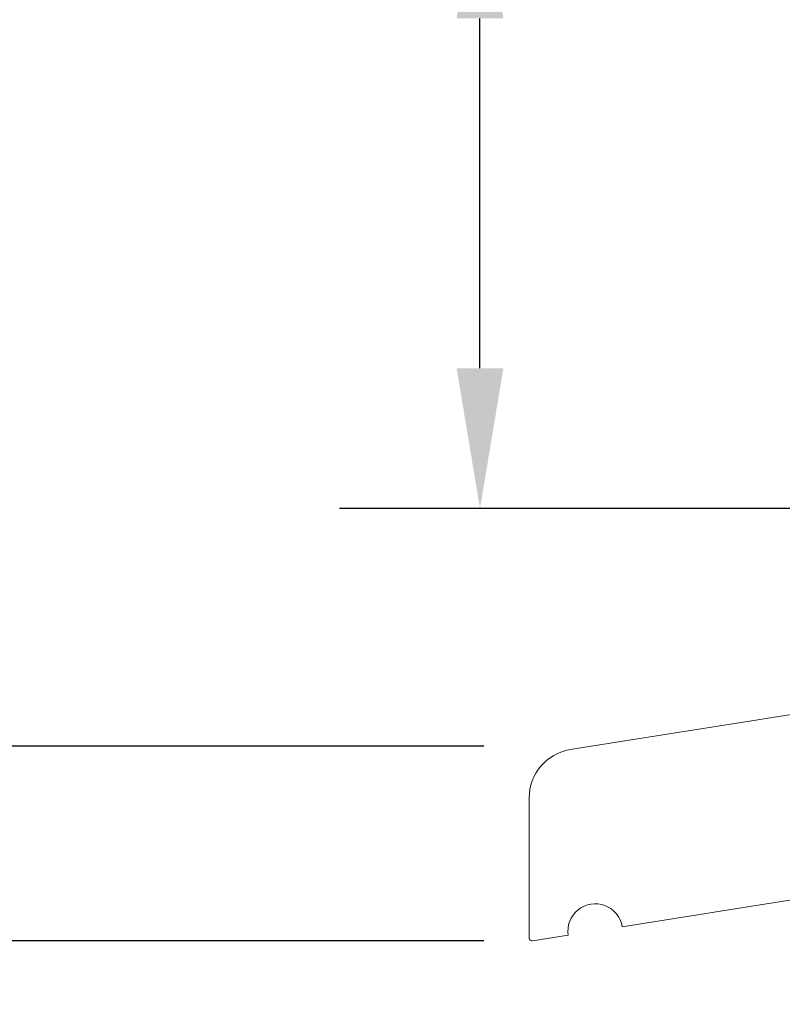
# Model space of a CAD drawing. Units: inches. Extents: x 0 to 63.8, y 0 to 49.3.
# Drawn here: x 41.1 to 45, y 13.7 to 18.7 of the extents above; entities that cross this region are included whole.
import ezdxf

# ---------------------------------------------------------------- set-up
doc = ezdxf.new("R2010")
doc.units = ezdxf.units.IN
doc.header["$MEASUREMENT"] = 0
doc.styles.get("Standard").update_dxf_attribs({"font": 'arial.ttf'})
doc.dimstyles.get("Standard").update_dxf_attribs({"dimtxt": 0.18, "dimasz": 0.18, "dimexe": 0.18, "dimexo": 0.0625, "dimgap": 0.09, "dimtad": 0, "dimtih": 1, "dimtoh": 1, "dimdec": 4, "dimzin": 0, "dimdsep": 46, "dimtxsty": 'Standard', "dimcen": 0.09, "dimadec": 0, "dimazin": 0, "dimtfac": 1, "dimtdec": 4, "dimtofl": 0, "dimtmove": 0, "dimatfit": 3, "dimfxl": 1, "dimtolj": 1, "dimtzin": 0, "dimarcsym": 0})

# ---------------------------------------------------------------- blocks, each defined once
blk = doc.blocks.new('*D7')
at = {"color": 0, "lineweight": -2}
for p, q in [((42.7332, 21.3298), (43.4532, 21.3298)), ((43.4532, 21.3298), (43.4532, 19.4473)), ((48.0377, 19.4473), (42.7332, 19.4473)), ((43.4532, 16.9323), (43.4532, 18.7273)), ((48.0009, 16.2123), (42.7332, 16.2123))]:
    blk.add_line(p, q, dxfattribs=at)
at = {"color": 0}
for points in [[(43.3332, 18.7273), (43.5732, 18.7273), (43.4532, 19.4473)], [(43.3332, 16.9323), (43.5732, 16.9323), (43.4532, 16.2123)]]:
    blk.add_solid(points, dxfattribs=at)
at = {"layer": 'Defpoints', "color": 0}
for p in [(43.4532, 19.4473), (48.2877, 19.4473), (48.2509, 16.2123)]:
    blk.add_point(p, dxfattribs=at)
at = {"color": 0, "lineweight": 13, "insert": (39.7395, 21.3298), "char_height": 0.72, "attachment_point": 5}
blk.add_mtext('\\A1;3{\\H1.000000x;\\S1/4;}" [82 mm]', dxfattribs=at)
blk = doc.blocks.new('*D17')
at = {"color": 0, "lineweight": -2}
for p, q in [((40.8385, 15.7138), (40.8385, 16.4338)), ((43.4733, 14.9938), (40.1185, 14.9938)), ((43.4733, 13.9938), (40.1185, 13.9938)), ((40.8385, 13.2738), (40.8385, 12.5538)), ((40.8385, 12.1199), (40.8385, 12.5538)), ((40.1185, 12.1199), (40.8385, 12.1199))]:
    blk.add_line(p, q, dxfattribs=at)
at = {"color": 0}
for points in [[(40.7185, 15.7138), (40.9585, 15.7138), (40.8385, 14.9938)], [(40.7185, 13.2738), (40.9585, 13.2738), (40.8385, 13.9938)]]:
    blk.add_solid(points, dxfattribs=at)
at = {"layer": 'Defpoints', "color": 0}
for p in [(40.8385, 14.9938), (43.7233, 14.9938), (43.7233, 13.9938)]:
    blk.add_point(p, dxfattribs=at)
at = {"color": 0, "lineweight": 13, "insert": (37.4315, 12.1199), "char_height": 0.72, "attachment_point": 5}
blk.add_mtext('\\A1;1" [25 mm]', dxfattribs=at)
blk = doc.blocks.new('*D18')
at = {"color": 0, "lineweight": -2}
for p, q in [((48.0377, 19.4473), (34.7812, 19.4473)), ((35.5012, 18.7273), (35.5012, 18.0234)), ((35.5012, 14.7138), (35.5012, 15.4177)), ((43.4733, 13.9938), (34.7812, 13.9938))]:
    blk.add_line(p, q, dxfattribs=at)
at = {"color": 0}
for points in [[(35.3812, 18.7273), (35.6212, 18.7273), (35.5012, 19.4473)], [(35.3812, 14.7138), (35.6212, 14.7138), (35.5012, 13.9938)]]:
    blk.add_solid(points, dxfattribs=at)
at = {"layer": 'Defpoints', "color": 0}
for p in [(35.5012, 19.4473), (48.2877, 19.4473), (43.7233, 13.9938)]:
    blk.add_point(p, dxfattribs=at)
at = {"color": 0, "lineweight": 13, "insert": (35.5012, 16.7205), "char_height": 0.72, "attachment_point": 5}
blk.add_mtext('\\A1;5{\\H1.000000x;\\S7/16;}" [139 mm]', dxfattribs=at)

msp = doc.modelspace()

# ---------------------------------------------------------------- linework, layer by layer
at = {"lineweight": 13}
for p, q in [((43.91617, 14.97529), (45.42953, 15.21613)), ((44.1825, 14.06686), (49.69235, 14.94369)), ((43.70599, 14.00859), (43.70546, 14.72822)), ((43.72335, 13.99379), (43.90598, 14.02286))]:
    msp.add_line(p, q, dxfattribs=at)
for centre, radius, start, end in [((43.95546, 14.7284), 0.25, 99.04211, 180.04211), ((44.04424, 14.04486), 0.14, 9.04211, 189.04211), ((43.72099, 14.00861), 0.015, 180.04211, 279.04211)]:
    msp.add_arc(centre, radius, start, end, dxfattribs=at)

# ---------------------------------------------------------------- dimensions: what is measured, and where the dimension line sits
for base, p1, p2, override, picture, middle in [((43.45319, 19.44729), (48.25093, 16.21235), (48.28768, 19.44729), {"dimscale": 4, "dimdec": 4, "dimlunit": 4, "dimtdec": 4, "dimtmove": 1}, '*D7', (42.90639, 21.32982)), ((40.83853, 14.99379), (43.72335, 13.99379), (43.72335, 14.99379), {"dimscale": 4, "dimlunit": 4, "dimtmove": 1}, '*D17', (40.2023, 12.11987))]:
    dim = msp.add_linear_dim(base=base, p1=p1, p2=p2, angle=90, dimstyle='Standard', override=override, dxfattribs=at)
    dim.commit()
    dim.dimension.update_dxf_attribs({"geometry": picture, "text_midpoint": middle, "dimtype": 160})
dim = msp.add_linear_dim(base=(35.50123, 19.44729), p1=(43.72335, 13.99379), p2=(48.28768, 19.44729), angle=90, dimstyle='Standard', override={"dimscale": 4, "dimlunit": 4, "dimtmove": 1}, dxfattribs=at)
dim.commit()
dim.dimension.update_dxf_attribs({"geometry": '*D18', "text_midpoint": (35.50123, 16.72054)})

doc.saveas('drawing.dxf')
